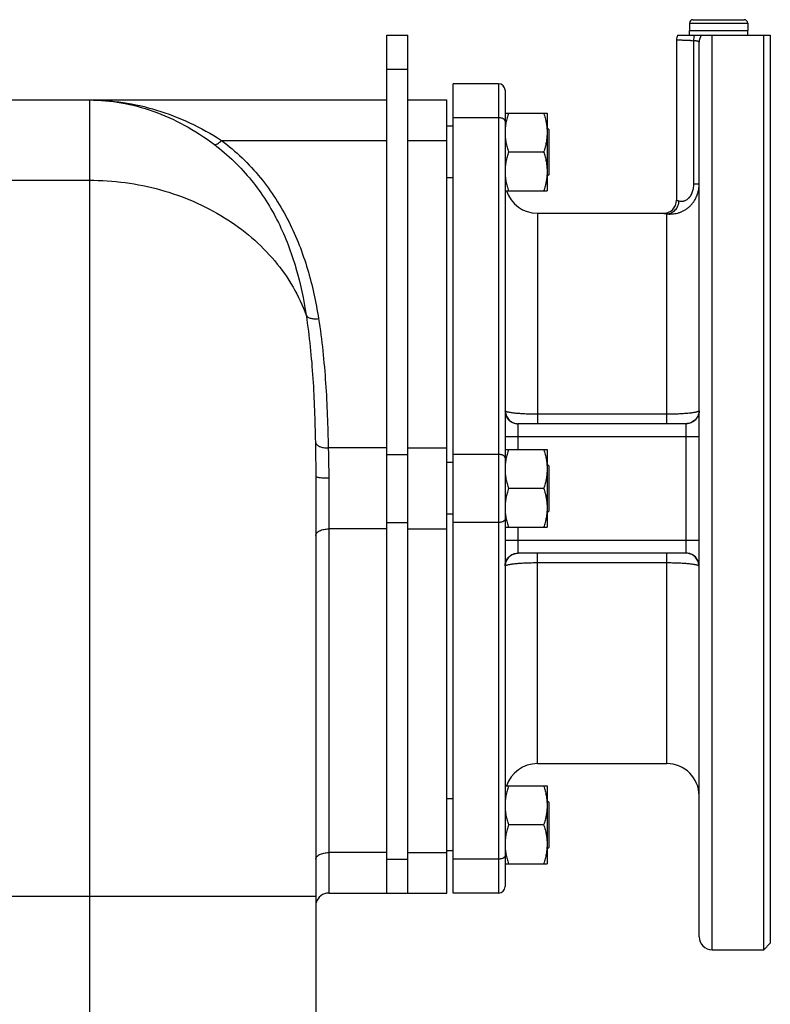
# Model space of a CAD drawing. Units: millimetres. Extents: x -1900 to 1792, y -734 to 1539.
# Drawn here: x 769 to 1002, y 351 to 656 of the extents above; entities that cross this region are included whole.
import ezdxf

# ---------------------------------------------------------------- set-up
doc = ezdxf.new("R2010")
doc.units = ezdxf.units.MM
doc.header["$LTSCALE"] = 19.36
doc.layers.get('0').update_dxf_attribs({"linetype": 'CONTINUOUS'})
doc.layers.add('02___PRT_ALL_AXES', color=7, linetype='CONTINUOUS')
doc.layers.add('3_ALL_AXES', color=7, linetype='CONTINUOUS')

msp = doc.modelspace()

# ---------------------------------------------------------------- linework, layer by layer
at = {"color": 9, "linetype": 'CONTINUOUS'}
for p, q in [((976.52, 654.55), (994.52, 654.55)), ((983.52, 368.35), (983.52, 650.85)), ((883.02, 640.35), (889.52, 640.35)), ((791.02, 630.85), (791.02, 36.85)), ((917.52, 625.35), (903.52, 625.35)), ((831.88, 618.35), (883.02, 618.35)), ((889.52, 618.35), (901.52, 618.35)), ((651.33, 606.07), (791.02, 606.07)), ((883.02, 523.35), (864.87, 523.35)), ((889.52, 523.35), (901.52, 523.35)), ((883.02, 521.35), (889.52, 521.35)), ((917.52, 521.35), (903.52, 521.35)), ((865.02, 514.08), (865.02, 385.85)), ((883.02, 500.35), (889.52, 500.35)), ((917.52, 500.35), (903.52, 500.35)), ((883.02, 498.35), (865.02, 498.35)), ((889.52, 498.35), (901.52, 498.35)), ((883.02, 398.35), (865.02, 398.35)), ((883.02, 396.35), (889.52, 396.35)), ((889.52, 398.35), (901.52, 398.35)), ((917.52, 396.35), (903.52, 396.35)), ((530.02, 384.85), (861.02, 384.85))]:
    msp.add_line(p, q, dxfattribs=at)
at = {"color": 7, "linetype": 'CONTINUOUS'}
for p, q in [((976.52, 654.55), (976.52, 652.35)), ((977.62, 655.65), (993.42, 655.65)), ((994.52, 654.55), (994.52, 652.35)), ((976.52, 652.35), (994.52, 652.35)), ((883.02, 650.85), (889.52, 650.85)), ((889.52, 385.85), (889.52, 650.85)), ((972.81, 650.85), (1001.52, 650.85)), ((999.52, 368.35), (999.52, 650.85)), ((1001.52, 650.85), (1001.52, 370.35)), ((917.52, 635.85), (903.52, 635.85)), ((903.52, 385.85), (903.52, 635.85)), ((651.02, 630.85), (883.02, 630.85)), ((889.52, 630.85), (901.52, 630.85)), ((901.52, 385.85), (901.52, 630.85)), ((919.52, 626.77), (932.52, 626.77)), ((932.52, 626.77), (932.52, 602.77)), ((903.52, 622.77), (901.52, 622.77)), ((933.02, 621.77), (932.52, 622.27)), ((933.02, 621.77), (933.02, 607.77)), ((931.45, 614.77), (920.59, 614.77)), ((903.52, 606.77), (901.52, 606.77)), ((933.02, 607.77), (932.52, 607.27)), ((919.52, 602.77), (932.52, 602.77)), ((919.52, 522.85), (932.52, 522.85)), ((932.52, 522.85), (932.52, 498.85)), ((903.52, 518.85), (901.52, 518.85)), ((933.02, 517.85), (932.52, 518.35)), ((933.02, 517.85), (933.02, 503.85)), ((861.02, 514.6), (861.02, 106.85)), ((931.45, 510.85), (920.59, 510.85)), ((903.52, 502.85), (901.52, 502.85)), ((933.02, 503.85), (932.52, 503.35)), ((919.52, 498.85), (932.52, 498.85)), ((919.52, 418.93), (932.52, 418.93)), ((932.52, 418.93), (932.52, 394.93)), ((903.52, 414.93), (901.52, 414.93)), ((933.02, 413.93), (932.52, 414.43)), ((933.02, 413.93), (933.02, 399.93)), ((931.45, 406.93), (920.59, 406.93)), ((903.52, 398.93), (901.52, 398.93)), ((933.02, 399.93), (932.52, 399.43)), ((919.52, 394.93), (932.52, 394.93)), ((865.02, 385.85), (901.52, 385.85)), ((917.52, 385.85), (903.52, 385.85)), ((1001.52, 370.35), (999.52, 368.35))]:
    msp.add_line(p, q, dxfattribs=at)
at = {"color": 3, "linetype": 'CONTINUOUS'}
msp.add_line((883.02, 385.85), (883.02, 650.85), dxfattribs=at)
at = {"color": 7, "linetype": 'CONTINUOUS'}
for centre, radius, start, end in [((977.62, 654.55), 1.1, 90, 180), ((993.42, 654.55), 1.1, 0, 90), ((865.02, 381.85), 4, 90, 165)]:
    msp.add_arc(centre, radius, start, end, dxfattribs=at)
at = {"color": 9, "linetype": 'CONTINUOUS'}
msp.add_arc((983.49, 648.66), 3.97, 146.5745, 179.989, dxfattribs=at)
for points, knots in [([(977.87, 649.16), (977.88, 649.45), (977.93, 650.02), (978.06, 650.58), (978.14, 650.85)], [0, 0, 0, 0, 0.506992, 1, 1, 1, 1]), ([(791.02, 630.85), (794.33, 630.85), (801.02, 630.26), (810.92, 627.62), (820.63, 623.24), (826.71, 619.29), (829.67, 617.06)], [0, 0, 0, 0, 0.237607, 0.48054, 0.733541, 1, 1, 1, 1]), ([(791.02, 630.85), (794.5, 630.85), (801.52, 630.32), (811.94, 627.96), (822.2, 624.01), (828.71, 620.4), (831.88, 618.35)], [0, 0, 0, 0, 0.241109, 0.485982, 0.73807, 1, 1, 1, 1]), ([(829.67, 617.06), (829.81, 617.04), (830.15, 617.09), (830.94, 617.47), (831.5, 617.97), (831.88, 618.35)], [0, 0, 0, 0, 0.160095, 0.381963, 1, 1, 1, 1]), ([(831.88, 618.35), (836.32, 615.02), (844.29, 607.35), (853.11, 593.61), (858.86, 578.73), (861.07, 568.45), (861.88, 563.3)], [0, 0, 0, 0, 0.25913, 0.510426, 0.756535, 1, 1, 1, 1]), ([(829.67, 617.06), (833.92, 613.87), (841.52, 606.5), (849.86, 593.3), (855.24, 579.07), (857.29, 569.25), (858.05, 564.33)], [0, 0, 0, 0, 0.259909, 0.511237, 0.756962, 1, 1, 1, 1]), ([(791.02, 606.07), (798.42, 606.07), (809.53, 604.59), (823.34, 599.73), (832.84, 594.76), (841.29, 588.6), (848.47, 581.37), (854.19, 573.27), (856.96, 567.35), (858.05, 564.33)], [0, 0, 0, 0, 0.264648, 0.394854, 0.522396, 0.646741, 0.76765, 0.885257, 1, 1, 1, 1]), ([(858.05, 564.33), (859.04, 557.86), (860.32, 544.81), (860.76, 531.72), (860.88, 525.17)], [0, 0, 0, 0, 0.499778, 1, 1, 1, 1]), ([(858.05, 564.33), (858.17, 564.11), (858.61, 563.71), (859.52, 563.37), (860.64, 563.22), (861.45, 563.25), (861.88, 563.3)], [0, 0, 0, 0, 0.181611, 0.4131, 0.691925, 1, 1, 1, 1]), ([(861.88, 563.3), (862.92, 556.69), (864.27, 543.38), (864.74, 530.02), (864.87, 523.35)], [0, 0, 0, 0, 0.50028, 1, 1, 1, 1]), ([(860.88, 525.17), (860.89, 524.34), (860.96, 520.81), (861.02, 517.29), (861.02, 514.6)], [0, 0, 0, 0, 0.235915, 1, 1, 1, 1]), ([(860.88, 525.17), (860.91, 524.9), (861.15, 524.49), (861.64, 524.1), (862.35, 523.72), (863.44, 523.41), (864.38, 523.34), (864.87, 523.35)], [0, 0, 0, 0, 0.173403, 0.279965, 0.401486, 0.684179, 1, 1, 1, 1]), ([(864.87, 523.35), (864.89, 522.62), (864.96, 519.53), (865.02, 516.44), (865.02, 514.08)], [0, 0, 0, 0, 0.236213, 1, 1, 1, 1]), ([(861.02, 514.6), (861.02, 514.55), (861.14, 514.46), (861.36, 514.38), (861.74, 514.29), (862.46, 514.19), (863.57, 514.1), (864.51, 514.08), (865.02, 514.08)], [0, 0, 0, 0, 0.030986, 0.091423, 0.184445, 0.307439, 0.625771, 1, 1, 1, 1]), ([(861.02, 496.35), (861.02, 496.48), (861.08, 496.76), (861.32, 497.15), (861.71, 497.49), (862.41, 497.91), (863.54, 498.26), (864.51, 498.35), (865.02, 498.35)], [0, 0, 0, 0, 0.082156, 0.173102, 0.277933, 0.398426, 0.681611, 1, 1, 1, 1]), ([(861.02, 396.35), (861.02, 396.48), (861.08, 396.76), (861.32, 397.15), (861.71, 397.49), (862.41, 397.91), (863.54, 398.26), (864.51, 398.35), (865.02, 398.35)], [0, 0, 0, 0, 0.082156, 0.173102, 0.277933, 0.398426, 0.681611, 1, 1, 1, 1])]:
    msp.add_open_spline(points, degree=3, knots=knots, dxfattribs=at)
at = {"color": 7, "linetype": 'CONTINUOUS'}
for points, knots in [([(920.59, 626.77), (920.43, 626.28), (920.13, 625.3), (919.85, 624.06), (919.68, 623.05), (919.59, 622.29), (919.53, 621.53), (919.52, 621.03), (919.52, 620.77)], [0, 0, 0, 0, 0.25139, 0.501691, 0.626501, 0.751118, 0.875595, 1, 1, 1, 1]), ([(931.45, 626.77), (931.61, 626.28), (931.91, 625.3), (932.2, 624.06), (932.36, 623.05), (932.45, 622.29), (932.51, 621.53), (932.52, 621.03), (932.52, 620.77)], [0, 0, 0, 0, 0.25139, 0.501691, 0.626501, 0.751118, 0.875595, 1, 1, 1, 1]), ([(919.52, 620.77), (919.52, 620.52), (919.53, 620.01), (919.59, 619.25), (919.68, 618.49), (919.85, 617.49), (920.13, 616.24), (920.43, 615.26), (920.59, 614.77)], [0, 0, 0, 0, 0.124405, 0.248881, 0.373498, 0.498307, 0.748609, 1, 1, 1, 1]), ([(932.52, 620.77), (932.52, 620.52), (932.51, 620.01), (932.45, 619.25), (932.36, 618.49), (932.2, 617.49), (931.91, 616.24), (931.61, 615.26), (931.45, 614.77)], [0, 0, 0, 0, 0.124405, 0.248881, 0.373498, 0.498307, 0.748609, 1, 1, 1, 1]), ([(920.59, 614.77), (920.43, 614.28), (920.13, 613.3), (919.85, 612.06), (919.68, 611.05), (919.59, 610.29), (919.53, 609.53), (919.52, 609.03), (919.52, 608.77)], [0, 0, 0, 0, 0.25139, 0.501691, 0.626501, 0.751118, 0.875595, 1, 1, 1, 1]), ([(931.45, 614.77), (931.61, 614.28), (931.91, 613.3), (932.2, 612.06), (932.36, 611.05), (932.45, 610.29), (932.51, 609.53), (932.52, 609.03), (932.52, 608.77)], [0, 0, 0, 0, 0.25139, 0.501691, 0.626501, 0.751118, 0.875595, 1, 1, 1, 1]), ([(919.52, 608.77), (919.52, 608.52), (919.53, 608.01), (919.59, 607.25), (919.68, 606.49), (919.85, 605.49), (920.13, 604.24), (920.43, 603.26), (920.59, 602.77)], [0, 0, 0, 0, 0.124405, 0.248881, 0.373498, 0.498307, 0.748609, 1, 1, 1, 1]), ([(932.52, 608.77), (932.52, 608.52), (932.51, 608.01), (932.45, 607.25), (932.36, 606.49), (932.2, 605.49), (931.91, 604.24), (931.61, 603.26), (931.45, 602.77)], [0, 0, 0, 0, 0.124405, 0.248881, 0.373498, 0.498307, 0.748609, 1, 1, 1, 1]), ([(920.59, 522.85), (920.43, 522.36), (920.13, 521.38), (919.85, 520.13), (919.68, 519.13), (919.59, 518.37), (919.53, 517.61), (919.52, 517.1), (919.52, 516.85)], [0, 0, 0, 0, 0.25139, 0.501691, 0.626501, 0.751118, 0.875595, 1, 1, 1, 1]), ([(931.45, 522.85), (931.61, 522.36), (931.91, 521.38), (932.2, 520.13), (932.36, 519.13), (932.45, 518.37), (932.51, 517.61), (932.52, 517.1), (932.52, 516.85)], [0, 0, 0, 0, 0.25139, 0.501691, 0.626501, 0.751118, 0.875595, 1, 1, 1, 1]), ([(919.52, 516.85), (919.52, 516.59), (919.53, 516.09), (919.59, 515.33), (919.68, 514.57), (919.85, 513.56), (920.13, 512.32), (920.43, 511.34), (920.59, 510.85)], [0, 0, 0, 0, 0.124405, 0.248881, 0.373498, 0.498307, 0.748609, 1, 1, 1, 1]), ([(932.52, 516.85), (932.52, 516.59), (932.51, 516.09), (932.45, 515.33), (932.36, 514.57), (932.2, 513.56), (931.91, 512.32), (931.61, 511.34), (931.45, 510.85)], [0, 0, 0, 0, 0.124405, 0.248881, 0.373498, 0.498307, 0.748609, 1, 1, 1, 1]), ([(920.59, 510.85), (920.43, 510.36), (920.13, 509.38), (919.85, 508.13), (919.68, 507.13), (919.59, 506.37), (919.53, 505.61), (919.52, 505.1), (919.52, 504.85)], [0, 0, 0, 0, 0.25139, 0.501691, 0.626501, 0.751118, 0.875595, 1, 1, 1, 1]), ([(931.45, 510.85), (931.61, 510.36), (931.91, 509.38), (932.2, 508.13), (932.36, 507.13), (932.45, 506.37), (932.51, 505.61), (932.52, 505.1), (932.52, 504.85)], [0, 0, 0, 0, 0.25139, 0.501691, 0.626501, 0.751118, 0.875595, 1, 1, 1, 1]), ([(919.52, 504.85), (919.52, 504.59), (919.53, 504.09), (919.59, 503.33), (919.68, 502.57), (919.85, 501.56), (920.13, 500.32), (920.43, 499.34), (920.59, 498.85)], [0, 0, 0, 0, 0.124405, 0.248881, 0.373498, 0.498307, 0.748609, 1, 1, 1, 1]), ([(932.52, 504.85), (932.52, 504.59), (932.51, 504.09), (932.45, 503.33), (932.36, 502.57), (932.2, 501.56), (931.91, 500.32), (931.61, 499.34), (931.45, 498.85)], [0, 0, 0, 0, 0.124405, 0.248881, 0.373498, 0.498307, 0.748609, 1, 1, 1, 1]), ([(920.59, 418.93), (920.43, 418.44), (920.13, 417.46), (919.85, 416.21), (919.68, 415.21), (919.59, 414.45), (919.53, 413.69), (919.52, 413.18), (919.52, 412.93)], [0, 0, 0, 0, 0.25139, 0.501691, 0.626501, 0.751118, 0.875595, 1, 1, 1, 1]), ([(931.45, 418.93), (931.61, 418.44), (931.91, 417.46), (932.2, 416.21), (932.36, 415.21), (932.45, 414.45), (932.51, 413.69), (932.52, 413.18), (932.52, 412.93)], [0, 0, 0, 0, 0.25139, 0.501691, 0.626501, 0.751118, 0.875595, 1, 1, 1, 1]), ([(919.52, 412.93), (919.52, 412.67), (919.53, 412.16), (919.59, 411.4), (919.68, 410.65), (919.85, 409.64), (920.13, 408.39), (920.43, 407.41), (920.59, 406.93)], [0, 0, 0, 0, 0.124405, 0.248881, 0.373498, 0.498307, 0.748609, 1, 1, 1, 1]), ([(932.52, 412.93), (932.52, 412.67), (932.51, 412.16), (932.45, 411.4), (932.36, 410.65), (932.2, 409.64), (931.91, 408.39), (931.61, 407.41), (931.45, 406.93)], [0, 0, 0, 0, 0.124405, 0.248881, 0.373498, 0.498307, 0.748609, 1, 1, 1, 1]), ([(920.59, 406.93), (920.43, 406.44), (920.13, 405.46), (919.85, 404.21), (919.68, 403.21), (919.59, 402.45), (919.53, 401.69), (919.52, 401.18), (919.52, 400.93)], [0, 0, 0, 0, 0.25139, 0.501691, 0.626501, 0.751118, 0.875595, 1, 1, 1, 1]), ([(931.45, 406.93), (931.61, 406.44), (931.91, 405.46), (932.2, 404.21), (932.36, 403.21), (932.45, 402.45), (932.51, 401.69), (932.52, 401.18), (932.52, 400.93)], [0, 0, 0, 0, 0.25139, 0.501691, 0.626501, 0.751118, 0.875595, 1, 1, 1, 1]), ([(919.52, 400.93), (919.52, 400.67), (919.53, 400.16), (919.59, 399.4), (919.68, 398.65), (919.85, 397.64), (920.13, 396.39), (920.43, 395.41), (920.59, 394.93)], [0, 0, 0, 0, 0.124405, 0.248881, 0.373498, 0.498307, 0.748609, 1, 1, 1, 1]), ([(932.52, 400.93), (932.52, 400.67), (932.51, 400.16), (932.45, 399.4), (932.36, 398.65), (932.2, 397.64), (931.91, 396.39), (931.61, 395.41), (931.45, 394.93)], [0, 0, 0, 0, 0.124405, 0.248881, 0.373498, 0.498307, 0.748609, 1, 1, 1, 1])]:
    msp.add_open_spline(points, degree=3, knots=knots, dxfattribs=at)
at = {"layer": '02___PRT_ALL_AXES', "color": 7, "linetype": 'CONTINUOUS'}
msp.add_line((889.52, 630.85), (901.52, 630.85), dxfattribs=at)
at = {"layer": '3_ALL_AXES', "color": 7, "linetype": 'CONTINUOUS'}
for p, q in [((976.52, 652.35), (994.52, 652.35)), ((976.52, 650.85), (976.52, 652.35)), ((994.52, 650.85), (994.52, 652.35)), ((972.52, 649.35), (972.52, 599.85)), ((979.52, 372.35), (979.52, 648.66)), ((919.52, 633.85), (919.52, 387.85)), ((929.52, 595.85), (968.52, 595.85)), ((975.46, 530.85), (923.59, 530.85)), ((975.46, 490.85), (923.59, 490.85)), ((929.52, 425.85), (969.52, 425.85)), ((983.52, 368.35), (999.52, 368.35))]:
    msp.add_line(p, q, dxfattribs=at)
at = {"layer": '3_ALL_AXES', "color": 9, "linetype": 'CONTINUOUS'}
for p, q in [((977.87, 604.85), (977.87, 649.16)), ((917.52, 635.85), (917.52, 385.85)), ((979.52, 604.85), (977.87, 604.85)), ((929.52, 595.85), (929.52, 530.85)), ((969.52, 530.85), (969.52, 595.67)), ((969.52, 533.77), (929.52, 533.77)), ((923.52, 530.82), (923.52, 522.85)), ((975.52, 490.88), (975.52, 530.82)), ((919.52, 526.85), (979.52, 526.85)), ((923.52, 498.85), (923.52, 490.88)), ((919.52, 494.85), (979.52, 494.85)), ((929.52, 425.85), (929.52, 490.85)), ((969.52, 425.85), (969.52, 490.85)), ((929.52, 487.93), (969.52, 487.93))]:
    msp.add_line(p, q, dxfattribs=at)
at = {"layer": '3_ALL_AXES', "color": 7, "linetype": 'CONTINUOUS'}
for centre, radius, start, end in [((976.52, 649.35), 4, 157.9757, 180), ((917.52, 633.85), 2, 0, 90), ((929.52, 605.85), 10, 197.9208, 270), ((968.52, 599.85), 4, 270, 360), ((929.52, 415.85), 10, 90, 162.0792), ((969.52, 415.85), 10, 0, 90), ((917.52, 387.85), 2, 270, 360), ((983.52, 372.35), 4, 180, 270)]:
    msp.add_arc(centre, radius, start, end, dxfattribs=at)
at = {"layer": '3_ALL_AXES', "color": 9, "linetype": 'CONTINUOUS'}
msp.add_arc((985.54, 938.47), 289.41, 268.2801, 268.482, dxfattribs=at)
for points, knots in [([(976.86, 649.19), (976.53, 649.2), (976.06, 649.21), (975.45, 649.23), (975.03, 649.25), (974.65, 649.26), (974.29, 649.27), (973.96, 649.29), (973.67, 649.3), (973.44, 649.31), (973.28, 649.32), (973.17, 649.32), (973.06, 649.32), (972.97, 649.33), (972.89, 649.33), (972.81, 649.34), (972.74, 649.34), (972.69, 649.34), (972.64, 649.34), (972.61, 649.34), (972.59, 649.35), (972.58, 649.35), (972.56, 649.35), (972.55, 649.35), (972.54, 649.35), (972.54, 649.35), (972.53, 649.35), (972.53, 649.35), (972.53, 649.35), (972.52, 649.35), (972.52, 649.35), (972.52, 649.35), (972.52, 649.35), (972.52, 649.35), (972.52, 649.35), (972.52, 649.35)], [0, 0, 0, 0, 0.223538, 0.326256, 0.422555, 0.51217, 0.594851, 0.670369, 0.738514, 0.799097, 0.826499, 0.851949, 0.875429, 0.896922, 0.916414, 0.933891, 0.949341, 0.962753, 0.974117, 0.979029, 0.983426, 0.987308, 0.990673, 0.993522, 0.995854, 0.996825, 0.997667, 0.99838, 0.998963, 0.999417, 0.999741, 0.999854, 0.999935, 0.999984, 1, 1, 1, 1]), ([(979.52, 648.66), (979.52, 648.68), (979.52, 648.71), (979.5, 648.76), (979.46, 648.8), (979.41, 648.84), (979.35, 648.88), (979.28, 648.91), (979.19, 648.95), (979.09, 648.98), (978.97, 649.01), (978.8, 649.05), (978.56, 649.09), (978.23, 649.13), (978, 649.15), (977.87, 649.16)], [0, 0, 0, 0, 0.02574, 0.052772, 0.082969, 0.117688, 0.157798, 0.203822, 0.256045, 0.314602, 0.379513, 0.450719, 0.611458, 0.795278, 1, 1, 1, 1]), ([(919.52, 624.35), (919.52, 624.38), (919.52, 624.45), (919.49, 624.55), (919.44, 624.64), (919.37, 624.74), (919.29, 624.82), (919.18, 624.91), (919.07, 624.99), (918.89, 625.09), (918.63, 625.19), (918.28, 625.28), (917.91, 625.34), (917.65, 625.35), (917.52, 625.35)], [0, 0, 0, 0, 0.040689, 0.082521, 0.126508, 0.173448, 0.223898, 0.278184, 0.336439, 0.398629, 0.53397, 0.681834, 0.838608, 1, 1, 1, 1]), ([(969.52, 595.67), (969.97, 595.62), (970.68, 595.6), (971.66, 595.68), (972.48, 595.82), (973.32, 596.04), (974.18, 596.36), (975.03, 596.79), (975.86, 597.34), (976.64, 597.99), (977.36, 598.74), (977.89, 599.45), (978.27, 600.06), (978.61, 600.7), (978.98, 601.55), (979.24, 602.44), (979.38, 603.17), (979.49, 603.91), (979.52, 604.47), (979.52, 604.85)], [0, 0, 0, 0, 0.088075, 0.138411, 0.192236, 0.249155, 0.308836, 0.370988, 0.43534, 0.501635, 0.569618, 0.63904, 0.674232, 0.709696, 0.7813, 0.853673, 0.890104, 0.926655, 1, 1, 1, 1]), ([(973.29, 599.66), (973.46, 599.62), (973.74, 599.58), (974.13, 599.57), (974.47, 599.59), (974.85, 599.67), (975.24, 599.8), (975.65, 600.01), (976.06, 600.3), (976.46, 600.67), (976.82, 601.12), (977.14, 601.65), (977.41, 602.23), (977.62, 602.85), (977.82, 603.72), (977.87, 604.4), (977.87, 604.85)], [0, 0, 0, 0, 0.066282, 0.105128, 0.147945, 0.195049, 0.246878, 0.303899, 0.366438, 0.434464, 0.507476, 0.584593, 0.66479, 0.74712, 0.830821, 1, 1, 1, 1]), ([(969.52, 595.67), (969.64, 595.67), (969.89, 595.69), (970.25, 595.76), (970.6, 595.86), (970.95, 595.99), (971.28, 596.17), (971.7, 596.44), (972.17, 596.86), (972.65, 597.46), (972.94, 598.03), (973.11, 598.52), (973.21, 598.89), (973.27, 599.28), (973.28, 599.53), (973.29, 599.66)], [0, 0, 0, 0, 0.060356, 0.120921, 0.181751, 0.242893, 0.304383, 0.36624, 0.490929, 0.616998, 0.744141, 0.808043, 0.872033, 0.936042, 1, 1, 1, 1]), ([(972.52, 599.85), (972.52, 599.85), (972.52, 599.85), (972.52, 599.85), (972.52, 599.85), (972.52, 599.85), (972.53, 599.85), (972.53, 599.85), (972.53, 599.85), (972.53, 599.85), (972.54, 599.85), (972.54, 599.84), (972.55, 599.84), (972.56, 599.84), (972.57, 599.84), (972.58, 599.83), (972.6, 599.83), (972.63, 599.82), (972.67, 599.81), (972.72, 599.8), (972.77, 599.79), (972.82, 599.77), (972.89, 599.76), (972.98, 599.74), (973.12, 599.7), (973.23, 599.68), (973.29, 599.66)], [0, 0, 0, 0, 0.000248, 0.000557, 0.00099, 0.002228, 0.00396, 0.006188, 0.00891, 0.012127, 0.015839, 0.024745, 0.035627, 0.048484, 0.063313, 0.080111, 0.098877, 0.142297, 0.193545, 0.252587, 0.319385, 0.393897, 0.476075, 0.565867, 0.768067, 1, 1, 1, 1]), ([(968.52, 595.85), (968.52, 595.85), (968.52, 595.85), (968.52, 595.85), (968.52, 595.85), (968.53, 595.85), (968.53, 595.85), (968.54, 595.85), (968.55, 595.84), (968.56, 595.84), (968.57, 595.84), (968.59, 595.84), (968.62, 595.83), (968.67, 595.82), (968.72, 595.81), (968.78, 595.8), (968.84, 595.79), (968.95, 595.77), (969.1, 595.75), (969.3, 595.71), (969.44, 595.68), (969.52, 595.67)], [0, 0, 0, 0, 0.000248, 0.000992, 0.002232, 0.003968, 0.008928, 0.01587, 0.024794, 0.035697, 0.048578, 0.063434, 0.099059, 0.142546, 0.193863, 0.252971, 0.319827, 0.394382, 0.566365, 0.768427, 1, 1, 1, 1]), ([(919.63, 534.7), (919.62, 534.71), (919.59, 534.72), (919.57, 534.75), (919.55, 534.76), (919.54, 534.77), (919.53, 534.78), (919.52, 534.79), (919.52, 534.79), (919.52, 534.79)], [0, 0, 0, 0, 0.402178, 0.564551, 0.70118, 0.812259, 0.898188, 0.959877, 1, 1, 1, 1]), ([(919.52, 534.79), (919.52, 534.66), (919.53, 534.4), (919.59, 534.02), (919.69, 533.64), (919.82, 533.27), (919.99, 532.92), (920.19, 532.58), (920.43, 532.27), (920.78, 531.88), (921.29, 531.47), (921.98, 531.1), (922.74, 530.87), (923.26, 530.82), (923.52, 530.82)], [0, 0, 0, 0, 0.062324, 0.124657, 0.187005, 0.249377, 0.311779, 0.374216, 0.436691, 0.499208, 0.624216, 0.749378, 0.874657, 1, 1, 1, 1]), ([(929.52, 533.77), (928.93, 533.77), (927.76, 533.78), (926.06, 533.83), (924.7, 533.91), (923.69, 533.98), (922.99, 534.04), (922.35, 534.11), (921.76, 534.18), (921.24, 534.26), (920.78, 534.34), (920.44, 534.41), (920.2, 534.47), (920.05, 534.52), (919.92, 534.56), (919.81, 534.6), (919.71, 534.65), (919.66, 534.68), (919.63, 534.7)], [0, 0, 0, 0, 0.1782, 0.350665, 0.511902, 0.586716, 0.656885, 0.721882, 0.78123, 0.834508, 0.881352, 0.921468, 0.938933, 0.954645, 0.968594, 0.980784, 0.991236, 1, 1, 1, 1]), ([(919.63, 534.7), (919.64, 534.44), (919.71, 533.93), (919.95, 533.2), (920.33, 532.53), (920.82, 531.95), (921.42, 531.47), (922.1, 531.12), (922.83, 530.9), (923.34, 530.85), (923.59, 530.85)], [0, 0, 0, 0, 0.12564, 0.251172, 0.37652, 0.501636, 0.626506, 0.751149, 0.875621, 1, 1, 1, 1]), ([(979.41, 534.7), (979.39, 534.68), (979.33, 534.65), (979.24, 534.6), (979.12, 534.56), (978.99, 534.52), (978.84, 534.47), (978.61, 534.41), (978.27, 534.34), (977.81, 534.26), (977.28, 534.18), (976.69, 534.11), (976.05, 534.04), (975.36, 533.98), (974.34, 533.91), (972.98, 533.83), (971.28, 533.78), (970.11, 533.77), (969.52, 533.77)], [0, 0, 0, 0, 0.008764, 0.019216, 0.031406, 0.045355, 0.061067, 0.078532, 0.118648, 0.165492, 0.21877, 0.278118, 0.343114, 0.413283, 0.488098, 0.649335, 0.821799, 1, 1, 1, 1]), ([(979.41, 534.7), (979.4, 534.44), (979.33, 533.93), (979.09, 533.2), (978.71, 532.53), (978.22, 531.95), (977.62, 531.47), (976.95, 531.12), (976.21, 530.9), (975.71, 530.85), (975.46, 530.85)], [0, 0, 0, 0, 0.12564, 0.251172, 0.37652, 0.501636, 0.626506, 0.751149, 0.875621, 1, 1, 1, 1]), ([(979.52, 534.79), (979.52, 534.66), (979.51, 534.4), (979.45, 534.02), (979.36, 533.64), (979.22, 533.27), (979.06, 532.92), (978.85, 532.58), (978.62, 532.27), (978.27, 531.88), (977.76, 531.47), (977.06, 531.1), (976.31, 530.87), (975.78, 530.82), (975.52, 530.82)], [0, 0, 0, 0, 0.062324, 0.124657, 0.187005, 0.249377, 0.311779, 0.374216, 0.436691, 0.499208, 0.624216, 0.749378, 0.874657, 1, 1, 1, 1]), ([(979.52, 534.79), (979.52, 534.79), (979.52, 534.79), (979.51, 534.78), (979.51, 534.77), (979.49, 534.76), (979.48, 534.75), (979.45, 534.72), (979.43, 534.71), (979.41, 534.7)], [0, 0, 0, 0, 0.040122, 0.101812, 0.187741, 0.298819, 0.435448, 0.597821, 1, 1, 1, 1]), ([(923.59, 530.85), (923.58, 530.85), (923.56, 530.85), (923.54, 530.84), (923.53, 530.84), (923.53, 530.83), (923.52, 530.83), (923.52, 530.82), (923.52, 530.82)], [0, 0, 0, 0, 0.369515, 0.641594, 0.746071, 0.835114, 0.916499, 1, 1, 1, 1]), ([(975.52, 530.82), (975.52, 530.82), (975.52, 530.83), (975.52, 530.83), (975.51, 530.84), (975.5, 530.84), (975.48, 530.85), (975.47, 530.85), (975.46, 530.85)], [0, 0, 0, 0, 0.083501, 0.164885, 0.253926, 0.358403, 0.630482, 1, 1, 1, 1]), ([(919.52, 520.35), (919.52, 520.38), (919.52, 520.45), (919.49, 520.55), (919.44, 520.64), (919.37, 520.74), (919.29, 520.82), (919.18, 520.91), (919.07, 520.99), (918.89, 521.09), (918.63, 521.19), (918.28, 521.28), (917.91, 521.34), (917.65, 521.35), (917.52, 521.35)], [0, 0, 0, 0, 0.040689, 0.082521, 0.126508, 0.173448, 0.223898, 0.278184, 0.336439, 0.398629, 0.53397, 0.681834, 0.838608, 1, 1, 1, 1]), ([(919.52, 501.35), (919.52, 501.32), (919.52, 501.25), (919.49, 501.15), (919.44, 501.05), (919.37, 500.96), (919.29, 500.87), (919.18, 500.79), (919.07, 500.71), (918.89, 500.61), (918.63, 500.51), (918.28, 500.42), (917.91, 500.36), (917.65, 500.35), (917.52, 500.35)], [0, 0, 0, 0, 0.040689, 0.082521, 0.126508, 0.173448, 0.223898, 0.278184, 0.336439, 0.398629, 0.53397, 0.681834, 0.838608, 1, 1, 1, 1]), ([(919.52, 486.9), (919.52, 487.03), (919.53, 487.29), (919.59, 487.68), (919.69, 488.06), (919.82, 488.43), (919.99, 488.78), (920.19, 489.11), (920.43, 489.43), (920.78, 489.81), (921.29, 490.23), (921.98, 490.6), (922.74, 490.82), (923.26, 490.88), (923.52, 490.88)], [0, 0, 0, 0, 0.062324, 0.124657, 0.187005, 0.249377, 0.311779, 0.374216, 0.436691, 0.499208, 0.624216, 0.749378, 0.874657, 1, 1, 1, 1]), ([(919.63, 487), (919.64, 487.25), (919.71, 487.76), (919.95, 488.49), (920.33, 489.16), (920.82, 489.75), (921.42, 490.23), (922.1, 490.58), (922.83, 490.8), (923.34, 490.85), (923.59, 490.85)], [0, 0, 0, 0, 0.12564, 0.251172, 0.37652, 0.501636, 0.626506, 0.751149, 0.875621, 1, 1, 1, 1]), ([(923.52, 490.88), (923.52, 490.87), (923.52, 490.87), (923.53, 490.86), (923.53, 490.86), (923.54, 490.85), (923.56, 490.85), (923.58, 490.85), (923.59, 490.85)], [0, 0, 0, 0, 0.083501, 0.164885, 0.253926, 0.358402, 0.630482, 1, 1, 1, 1]), ([(975.46, 490.85), (975.47, 490.85), (975.48, 490.85), (975.5, 490.85), (975.51, 490.86), (975.52, 490.86), (975.52, 490.87), (975.52, 490.87), (975.52, 490.88)], [0, 0, 0, 0, 0.369515, 0.641593, 0.746071, 0.835114, 0.916499, 1, 1, 1, 1]), ([(979.41, 487), (979.4, 487.25), (979.33, 487.76), (979.09, 488.49), (978.71, 489.16), (978.22, 489.75), (977.62, 490.23), (976.95, 490.58), (976.21, 490.8), (975.71, 490.85), (975.46, 490.85)], [0, 0, 0, 0, 0.12564, 0.251172, 0.37652, 0.501636, 0.626506, 0.751149, 0.875621, 1, 1, 1, 1]), ([(979.52, 486.9), (979.52, 487.03), (979.51, 487.29), (979.45, 487.68), (979.36, 488.06), (979.22, 488.43), (979.06, 488.78), (978.85, 489.11), (978.62, 489.43), (978.27, 489.81), (977.76, 490.23), (977.06, 490.6), (976.31, 490.82), (975.78, 490.88), (975.52, 490.88)], [0, 0, 0, 0, 0.062324, 0.124657, 0.187005, 0.249377, 0.311779, 0.374216, 0.436691, 0.499208, 0.624216, 0.749378, 0.874657, 1, 1, 1, 1]), ([(919.52, 486.9), (919.52, 486.9), (919.52, 486.91), (919.53, 486.92), (919.54, 486.93), (919.55, 486.94), (919.57, 486.95), (919.59, 486.97), (919.62, 486.99), (919.63, 487)], [0, 0, 0, 0, 0.040122, 0.101812, 0.187741, 0.298819, 0.435448, 0.597821, 1, 1, 1, 1]), ([(919.63, 487), (919.66, 487.02), (919.71, 487.05), (919.81, 487.09), (919.92, 487.14), (920.05, 487.18), (920.2, 487.22), (920.44, 487.28), (920.78, 487.36), (921.24, 487.44), (921.76, 487.51), (922.35, 487.59), (922.99, 487.65), (923.69, 487.72), (924.7, 487.79), (926.06, 487.86), (927.76, 487.92), (928.93, 487.93), (929.52, 487.93)], [0, 0, 0, 0, 0.008764, 0.019216, 0.031406, 0.045355, 0.061067, 0.078532, 0.118648, 0.165492, 0.21877, 0.278118, 0.343114, 0.413283, 0.488098, 0.649335, 0.821799, 1, 1, 1, 1]), ([(969.52, 487.93), (970.11, 487.93), (971.28, 487.92), (972.98, 487.86), (974.34, 487.79), (975.36, 487.72), (976.05, 487.65), (976.69, 487.59), (977.28, 487.51), (977.81, 487.44), (978.27, 487.36), (978.61, 487.28), (978.84, 487.22), (978.99, 487.18), (979.12, 487.14), (979.24, 487.09), (979.33, 487.05), (979.39, 487.02), (979.41, 487)], [0, 0, 0, 0, 0.1782, 0.350665, 0.511902, 0.586716, 0.656885, 0.721882, 0.78123, 0.834508, 0.881352, 0.921468, 0.938933, 0.954645, 0.968594, 0.980784, 0.991236, 1, 1, 1, 1]), ([(979.41, 487), (979.43, 486.99), (979.45, 486.97), (979.48, 486.95), (979.49, 486.94), (979.51, 486.93), (979.51, 486.92), (979.52, 486.91), (979.52, 486.9), (979.52, 486.9)], [0, 0, 0, 0, 0.402178, 0.564551, 0.70118, 0.812258, 0.898188, 0.959876, 1, 1, 1, 1]), ([(919.52, 397.35), (919.52, 397.32), (919.52, 397.25), (919.49, 397.15), (919.44, 397.05), (919.37, 396.96), (919.29, 396.87), (919.18, 396.79), (919.07, 396.71), (918.89, 396.61), (918.63, 396.51), (918.28, 396.42), (917.91, 396.36), (917.65, 396.35), (917.52, 396.35)], [0, 0, 0, 0, 0.040689, 0.082521, 0.126508, 0.173448, 0.223898, 0.278184, 0.336439, 0.398629, 0.53397, 0.681834, 0.838608, 1, 1, 1, 1])]:
    msp.add_open_spline(points, degree=3, knots=knots, dxfattribs=at)

doc.saveas('drawing.dxf')
